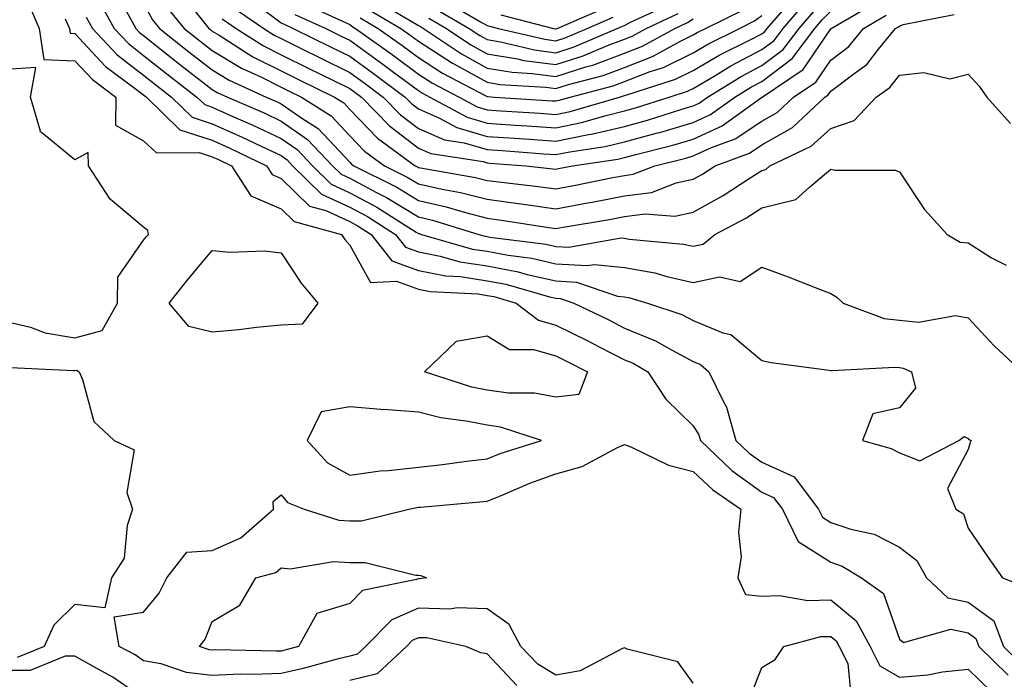
# Model space of a CAD drawing. Units: inches. Extents: x 947363 to 950003, y 7279418 to 7282058.
# Drawn here: x 949630 to 949773, y 7281387 to 7281483 of the extents above; entities that cross this region are included whole.
import ezdxf

# ---------------------------------------------------------------- set-up
doc = ezdxf.new("R2010")
doc.units = ezdxf.units.IN
doc.header["$MEASUREMENT"] = 0
doc.layers.add('Contour_94737279', color=7, linetype='Continuous', true_color=0x476ec0)

msp = doc.modelspace()

# ---------------------------------------------------------------- linework, layer by layer
at = {"layer": 'Contour_94737279'}
for points in [[(949671.56, 7281485.43, 3174), (949677.02, 7281482.95, 3174), (949678.05, 7281482.47, 3174), (949678.37, 7281482.24, 3174), (949678.91, 7281481.92, 3174), (949684.23, 7281478.1, 3174), (949688.05, 7281475.27, 3174), (949690.08, 7281473.95, 3174), (949693.96, 7281471.92, 3174), (949696.61, 7281470.48, 3174), (949698.05, 7281470.05, 3174), (949700.05, 7281469.92, 3174), (949705.7, 7281469.57, 3174), (949708.05, 7281469.4, 3174), (949710.14, 7281469.83, 3174), (949717.32, 7281471.92, 3174), (949717.89, 7281472.08, 3174), (949718.05, 7281472.13, 3174), (949718.39, 7281472.26, 3174), (949725.46, 7281474.51, 3174), (949728.05, 7281475.78, 3174), (949731.92, 7281478.05, 3174), (949736.43, 7281480.3, 3174), (949738.05, 7281481.15, 3174), (949738.49, 7281481.48, 3174), (949738.82, 7281481.92, 3174), (949743.1, 7281486.87, 3174)], [(949682.02, 7281485.89, 3177), (949686.98, 7281482.99, 3177), (949688.05, 7281482.33, 3177), (949688.33, 7281482.2, 3177), (949688.8, 7281481.92, 3177), (949694.34, 7281478.21, 3177), (949698.05, 7281476.14, 3177), (949701.67, 7281475.54, 3177), (949704.6, 7281475.37, 3177), (949708.05, 7281474.9, 3177), (949712.42, 7281476.3, 3177), (949713.42, 7281476.55, 3177), (949718.05, 7281478.31, 3177), (949720.66, 7281479.31, 3177), (949725.37, 7281481.92, 3177), (949727.2, 7281482.77, 3177), (949728.05, 7281483.29, 3177)], [(949691.99, 7281485.86, 3180), (949697.08, 7281482.89, 3180), (949698.05, 7281482.36, 3180), (949698.39, 7281482.26, 3180), (949699.72, 7281481.92, 3180), (949706.46, 7281480.33, 3180), (949708.05, 7281480.11, 3180), (949709.43, 7281480.54, 3180), (949712.61, 7281481.92, 3180), (949716.41, 7281483.56, 3180)], [(949631.41, 7281485.28, 3162), (949632.83, 7281481.92, 3162), (949633.52, 7281477.39, 3162), (949638.05, 7281477.18, 3162), (949640.59, 7281474.46, 3162), (949644.01, 7281471.92, 3162), (949643.98, 7281467.85, 3162), (949648.05, 7281465.56, 3162), (949649.92, 7281463.79, 3162), (949656.12, 7281463.85, 3162), (949658.05, 7281463.23, 3162), (949658.96, 7281462.83, 3162), (949660.83, 7281461.92, 3162), (949663.67, 7281457.54, 3162), (949668.05, 7281455.66, 3162), (949669.94, 7281453.81, 3162), (949676.83, 7281451.92, 3162), (949677.33, 7281451.2, 3162), (949678.05, 7281450.37, 3162), (949681.07, 7281444.94, 3162), (949684.84, 7281445.13, 3162), (949688.05, 7281443.96, 3162), (949689.76, 7281443.63, 3162), (949696.72, 7281443.25, 3162), (949698.05, 7281443.04, 3162), (949699, 7281442.87, 3162), (949702.27, 7281441.92, 3162), (949705.54, 7281439.41, 3162), (949708.05, 7281438.72, 3162), (949712.6, 7281436.47, 3162), (949714.47, 7281435.5, 3162), (949718.05, 7281433.68, 3162), (949719.3, 7281433.17, 3162), (949721.43, 7281431.92, 3162), (949724.07, 7281427.94, 3162), (949728.05, 7281424.06, 3162), (949728.87, 7281422.74, 3162), (949729.1, 7281421.92, 3162), (949733.68, 7281417.55, 3162), (949738.05, 7281414.39, 3162), (949739.74, 7281413.61, 3162), (949741.04, 7281411.92, 3162), (949743.32, 7281407.19, 3162), (949748.05, 7281404.2, 3162), (949749.74, 7281403.61, 3162), (949752.53, 7281401.92, 3162), (949755.74, 7281399.61, 3162), (949758.05, 7281393, 3162), (949758.64, 7281392.51, 3162), (949765.55, 7281394.42, 3162), (949768.05, 7281393.9, 3162), (949769.2, 7281393.07, 3162), (949769.63, 7281391.92, 3162), (949773.88, 7281387.75, 3162)], [(949641.73, 7281485.6, 3165), (949643.76, 7281481.92, 3165), (949645.84, 7281479.71, 3165), (949648.05, 7281477.99, 3165), (949651.44, 7281475.31, 3165), (949655.81, 7281471.92, 3165), (949656.95, 7281470.82, 3165), (949658.05, 7281470.46, 3165), (949660.71, 7281469.26, 3165), (949663.97, 7281467.84, 3165), (949668.05, 7281465.91, 3165), (949670.4, 7281464.27, 3165), (949672.64, 7281461.92, 3165), (949675.36, 7281459.23, 3165), (949678.05, 7281457.98, 3165), (949682.01, 7281455.88, 3165), (949687.71, 7281452.26, 3165), (949688.05, 7281452.06, 3165), (949688.16, 7281452.03, 3165), (949688.51, 7281451.92, 3165), (949695.92, 7281449.79, 3165), (949698.05, 7281449.47, 3165), (949701.09, 7281448.88, 3165), (949704.57, 7281448.44, 3165), (949708.05, 7281447.65, 3165), (949712.6, 7281447.37, 3165), (949713.69, 7281447.56, 3165), (949718.05, 7281447.1, 3165), (949722.44, 7281446.31, 3165), (949724.18, 7281445.79, 3165), (949728.05, 7281444.94, 3165), (949731.85, 7281445.72, 3165), (949734.89, 7281445.08, 3165), (949738.05, 7281447.14, 3165), (949741.87, 7281445.74, 3165), (949745.77, 7281444.2, 3165), (949748.05, 7281443.32, 3165), (949748.93, 7281442.8, 3165), (949749.87, 7281441.92, 3165), (949755.82, 7281439.69, 3165), (949758.05, 7281439.41, 3165), (949760.83, 7281439.14, 3165), (949766.24, 7281440.11, 3165), (949768.05, 7281439.77, 3165), (949771.84, 7281435.71, 3165), (949775.92, 7281431.92, 3165)], [(949645.51, 7281484.46, 3166), (949646.91, 7281481.92, 3166), (949647.46, 7281481.33, 3166), (949648.05, 7281480.88, 3166), (949653.05, 7281476.92, 3166), (949658.05, 7281473.03, 3166), (949658.74, 7281472.61, 3166), (949660.26, 7281471.92, 3166), (949665.69, 7281469.56, 3166), (949668.05, 7281468.43, 3166), (949671.89, 7281465.76, 3166), (949675.54, 7281461.92, 3166), (949676.8, 7281460.67, 3166), (949678.05, 7281460.09, 3166), (949681.96, 7281458.01, 3166), (949683.41, 7281457.28, 3166), (949688.05, 7281454.46, 3166), (949690.12, 7281453.99, 3166), (949696.85, 7281451.92, 3166), (949697.78, 7281451.65, 3166), (949698.05, 7281451.61, 3166), (949698.43, 7281451.54, 3166), (949706.62, 7281450.49, 3166), (949708.05, 7281450.17, 3166), (949709.92, 7281450.05, 3166), (949717.54, 7281451.41, 3166), (949718.05, 7281451.36, 3166), (949718.73, 7281451.24, 3166), (949726.64, 7281450.51, 3166), (949728.05, 7281450.2, 3166), (949729.48, 7281450.49, 3166), (949731.19, 7281451.92, 3166), (949735.68, 7281454.29, 3166), (949738.05, 7281455.8, 3166), (949742.98, 7281456.99, 3166), (949744.95, 7281458.82, 3166), (949748.05, 7281461.42, 3166), (949748.68, 7281461.29, 3166), (949757.42, 7281461.29, 3166), (949758.05, 7281461.04, 3166), (949761.7, 7281455.57, 3166), (949765.03, 7281451.92, 3166), (949766.92, 7281450.79, 3166), (949768.05, 7281450.68, 3166), (949771.46, 7281448.51, 3166), (949773.59, 7281447.46, 3166)], [(949648.05, 7281485.55, 3167), (949649.32, 7281483.19, 3167), (949650.34, 7281481.92, 3167), (949654.64, 7281478.51, 3167), (949658.05, 7281475.87, 3167), (949660.51, 7281474.38, 3167), (949665.9, 7281471.92, 3167), (949667.4, 7281471.27, 3167), (949668.05, 7281470.96, 3167), (949671.23, 7281468.74, 3167), (949673.46, 7281467.33, 3167), (949678.05, 7281462.43, 3167), (949678.3, 7281462.17, 3167), (949678.65, 7281461.92, 3167), (949684.91, 7281458.78, 3167), (949688.05, 7281456.86, 3167), (949692.08, 7281455.95, 3167), (949694.88, 7281455.09, 3167), (949698.05, 7281454.27, 3167), (949700.13, 7281454, 3167), (949707.03, 7281452.94, 3167), (949708.05, 7281452.8, 3167), (949709.12, 7281452.99, 3167), (949715.86, 7281454.11, 3167), (949718.05, 7281454.53, 3167), (949721.04, 7281454.91, 3167), (949725.37, 7281454.6, 3167), (949728.05, 7281455.15, 3167), (949732.4, 7281457.57, 3167), (949736.17, 7281460.05, 3167), (949738.05, 7281461.23, 3167), (949738.61, 7281461.36, 3167), (949739.21, 7281461.92, 3167), (949745.22, 7281464.75, 3167), (949748.05, 7281467.36, 3167), (949751.45, 7281468.52, 3167), (949754.69, 7281471.92, 3167), (949756.66, 7281473.31, 3167), (949758.05, 7281475.1, 3167), (949761.62, 7281475.49, 3167), (949765.4, 7281474.57, 3167), (949768.05, 7281475.26, 3167), (949769.66, 7281473.53, 3167), (949770.77, 7281471.92, 3167), (949774.22, 7281468.09, 3167)], [(949651.3, 7281485.17, 3168), (949653.95, 7281481.92, 3168), (949656.23, 7281480.1, 3168), (949658.05, 7281478.7, 3168), (949662.28, 7281476.15, 3168), (949665.12, 7281474.85, 3168), (949668.05, 7281473.38, 3168), (949669.03, 7281472.9, 3168), (949671.02, 7281471.92, 3168), (949675.33, 7281469.2, 3168), (949678.05, 7281466.29, 3168), (949680.19, 7281464.06, 3168), (949683.12, 7281461.92, 3168), (949686.4, 7281460.27, 3168), (949688.05, 7281459.27, 3168), (949691.48, 7281458.49, 3168), (949694.16, 7281458.03, 3168), (949698.05, 7281457.03, 3168), (949702.57, 7281456.44, 3168), (949703.7, 7281456.27, 3168), (949708.05, 7281455.67, 3168), (949712.64, 7281456.51, 3168), (949713.34, 7281456.63, 3168), (949718.05, 7281457.53, 3168), (949721.95, 7281458.02, 3168), (949725.57, 7281459.44, 3168), (949728.05, 7281459.96, 3168), (949729.31, 7281460.66, 3168), (949731.24, 7281461.92, 3168), (949736.22, 7281463.75, 3168), (949738.05, 7281464.95, 3168), (949742.48, 7281467.49, 3168), (949747.21, 7281471.92, 3168), (949747.71, 7281472.26, 3168), (949748.05, 7281472.76, 3168), (949751.6, 7281475.47, 3168), (949753.3, 7281476.67, 3168), (949755.02, 7281478.89, 3168), (949757.51, 7281481.92, 3168), (949757.85, 7281482.12, 3168), (949758.05, 7281482.26, 3168), (949758.61, 7281482.48, 3168), (949766.02, 7281483.95, 3168)], [(949655.41, 7281484.56, 3169), (949657.55, 7281481.92, 3169), (949657.84, 7281481.71, 3169), (949658.05, 7281481.53, 3169), (949659.03, 7281480.94, 3169), (949663.93, 7281477.8, 3169), (949668.05, 7281475.73, 3169), (949670.6, 7281474.47, 3169), (949675.82, 7281471.92, 3169), (949677.19, 7281471.06, 3169), (949678.05, 7281470.13, 3169), (949682.08, 7281465.95, 3169), (949687.59, 7281461.92, 3169), (949687.89, 7281461.76, 3169), (949688.05, 7281461.68, 3169), (949688.36, 7281461.61, 3169), (949696.34, 7281460.21, 3169), (949698.05, 7281459.77, 3169), (949700.51, 7281459.46, 3169), (949705.08, 7281458.95, 3169), (949708.05, 7281458.55, 3169), (949710.9, 7281459.07, 3169), (949716.33, 7281460.2, 3169), (949718.05, 7281460.52, 3169), (949719.28, 7281460.69, 3169), (949722.45, 7281461.92, 3169), (949726.95, 7281463.02, 3169), (949728.05, 7281463.36, 3169), (949730.72, 7281464.59, 3169), (949734.13, 7281465.84, 3169), (949738.05, 7281468.42, 3169), (949740.28, 7281469.69, 3169), (949742.65, 7281471.92, 3169), (949745.88, 7281474.09, 3169), (949748.05, 7281477.31, 3169), (949750.67, 7281479.3, 3169), (949752.81, 7281481.92, 3169), (949756.13, 7281483.84, 3169)], [(949659.46, 7281483.33, 3170), (949661.52, 7281481.92, 3170), (949665.5, 7281479.37, 3170), (949668.05, 7281478.09, 3170), (949672.18, 7281476.05, 3170), (949675.59, 7281474.38, 3170), (949678.05, 7281473.18, 3170), (949678.78, 7281472.65, 3170), (949679.76, 7281471.92, 3170), (949683.84, 7281467.71, 3170), (949688.05, 7281464.48, 3170), (949689.84, 7281463.71, 3170), (949697.45, 7281462.52, 3170), (949698.05, 7281462.34, 3170), (949698.45, 7281462.32, 3170), (949703.69, 7281461.92, 3170), (949707.62, 7281461.49, 3170), (949708.05, 7281461.43, 3170), (949708.46, 7281461.51, 3170), (949710.45, 7281461.92, 3170), (949717.07, 7281462.9, 3170), (949718.05, 7281463.13, 3170), (949719.71, 7281463.58, 3170), (949725.06, 7281464.91, 3170), (949728.05, 7281465.79, 3170), (949732.24, 7281467.73, 3170), (949737.98, 7281471.85, 3170), (949738.05, 7281471.9, 3170), (949738.07, 7281471.9, 3170), (949738.08, 7281471.92, 3170), (949744.05, 7281475.92, 3170), (949748.05, 7281481.86, 3170), (949748.11, 7281481.92, 3170), (949754.4, 7281485.57, 3170)], [(949661.09, 7281484.96, 3171), (949665.53, 7281481.92, 3171), (949667.06, 7281480.93, 3171), (949668.05, 7281480.45, 3171), (949670.97, 7281479, 3171), (949673.75, 7281477.62, 3171), (949678.05, 7281475.51, 3171), (949680.14, 7281474.01, 3171), (949682.94, 7281471.92, 3171), (949685.45, 7281469.32, 3171), (949688.05, 7281467.34, 3171), (949691.83, 7281465.7, 3171), (949694.72, 7281465.25, 3171), (949698.05, 7281464.27, 3171), (949700.25, 7281464.12, 3171), (949706.3, 7281463.67, 3171), (949708.05, 7281463.54, 3171), (949710.09, 7281463.96, 3171), (949715.25, 7281464.72, 3171), (949718.05, 7281465.39, 3171), (949722.83, 7281466.7, 3171), (949723.19, 7281466.78, 3171), (949728.05, 7281468.22, 3171), (949730.58, 7281469.39, 3171), (949734.09, 7281471.92, 3171), (949736.55, 7281473.42, 3171), (949738.05, 7281474.21, 3171), (949742.44, 7281477.53, 3171), (949745.76, 7281481.92, 3171), (949746.82, 7281483.15, 3171), (949748.05, 7281484.43, 3171)], [(949664.82, 7281485.15, 3172), (949668.05, 7281482.74, 3172), (949668.6, 7281482.47, 3172), (949669.82, 7281481.92, 3172), (949675.33, 7281479.2, 3172), (949678.05, 7281477.86, 3172), (949681.5, 7281475.37, 3172), (949686.12, 7281471.92, 3172), (949687.07, 7281470.94, 3172), (949688.05, 7281470.19, 3172), (949691.11, 7281468.86, 3172), (949693.63, 7281467.5, 3172), (949698.05, 7281466.2, 3172), (949702.05, 7281465.92, 3172), (949704.2, 7281465.77, 3172), (949708.05, 7281465.49, 3172), (949712.54, 7281466.41, 3172), (949713.42, 7281466.55, 3172), (949718.05, 7281467.64, 3172), (949721.41, 7281468.56, 3172), (949726.25, 7281470.12, 3172), (949728.05, 7281470.66, 3172), (949728.92, 7281471.05, 3172), (949730.12, 7281471.92, 3172), (949735.03, 7281474.94, 3172), (949738.05, 7281476.53, 3172), (949741.13, 7281478.84, 3172), (949743.45, 7281481.92, 3172), (949745.58, 7281484.39, 3172)], [(949670.08, 7281483.95, 3173), (949674.55, 7281481.92, 3173), (949676.89, 7281480.76, 3173), (949678.05, 7281480.19, 3173), (949682.85, 7281476.72, 3173), (949684.4, 7281475.57, 3173), (949688.05, 7281472.87, 3173), (949688.63, 7281472.5, 3173), (949689.72, 7281471.92, 3173), (949695.12, 7281468.99, 3173), (949698.05, 7281468.13, 3173), (949702.12, 7281467.85, 3173), (949703.87, 7281467.74, 3173), (949708.05, 7281467.45, 3173), (949711.76, 7281468.21, 3173), (949715.39, 7281469.26, 3173), (949718.05, 7281469.9, 3173), (949719.64, 7281470.33, 3173), (949724.56, 7281471.92, 3173), (949727.21, 7281472.76, 3173), (949728.05, 7281473.17, 3173), (949731.11, 7281474.98, 3173), (949733.51, 7281476.46, 3173), (949738.05, 7281478.83, 3173), (949739.81, 7281480.16, 3173), (949741.14, 7281481.92, 3173), (949744.34, 7281485.63, 3173)], [(949680.8, 7281484.67, 3176), (949685.5, 7281481.92, 3176), (949686.99, 7281480.86, 3176), (949688.05, 7281480.06, 3176), (949693, 7281476.87, 3176), (949693.21, 7281476.76, 3176), (949698.05, 7281474.07, 3176), (949699.9, 7281473.77, 3176), (949706.61, 7281473.36, 3176), (949708.05, 7281473.16, 3176), (949709.87, 7281473.74, 3176), (949714.92, 7281475.05, 3176), (949718.05, 7281476.25, 3176), (949722.13, 7281477.84, 3176), (949726.2, 7281480.07, 3176), (949728.05, 7281480.98, 3176), (949728.64, 7281481.33, 3176), (949729.83, 7281481.92, 3176), (949735.34, 7281484.63, 3176)], [(949690.76, 7281484.63, 3179), (949695.43, 7281481.92, 3179), (949697, 7281480.87, 3179), (949698.05, 7281480.28, 3179), (949700.01, 7281479.96, 3179), (949704.92, 7281478.8, 3179), (949708.05, 7281478.38, 3179), (949710.74, 7281479.23, 3179), (949716.99, 7281481.92, 3179), (949717.73, 7281482.24, 3179), (949718.05, 7281482.35, 3179), (949718.94, 7281482.81, 3179), (949724.55, 7281485.42, 3179)], [(949700.02, 7281483.89, 3181), (949707.72, 7281481.92, 3181), (949707.98, 7281481.85, 3181), (949708.05, 7281481.85, 3181), (949708.11, 7281481.86, 3181), (949708.24, 7281481.92, 3181), (949715.09, 7281484.88, 3181)], [(949636.65, 7281483.32, 3163), (949637.24, 7281481.92, 3163), (949637.35, 7281481.22, 3163), (949638.05, 7281481.19, 3163), (949642.51, 7281476.38, 3163), (949646.65, 7281473.32, 3163), (949648.05, 7281472.23, 3163), (949648.23, 7281472.1, 3163), (949648.45, 7281471.92, 3163), (949653.3, 7281467.17, 3163), (949658.05, 7281465.64, 3163), (949660.62, 7281464.49, 3163), (949665.93, 7281461.92, 3163), (949666.76, 7281460.63, 3163), (949668.05, 7281460.08, 3163), (949672.18, 7281456.05, 3163), (949674.57, 7281455.4, 3163), (949678.05, 7281453.78, 3163), (949679.26, 7281453.13, 3163), (949681.17, 7281451.92, 3163), (949684.2, 7281448.07, 3163), (949688.05, 7281446.67, 3163), (949692.02, 7281445.89, 3163), (949694.19, 7281445.78, 3163), (949698.05, 7281445.18, 3163), (949700.79, 7281444.66, 3163), (949707.14, 7281442.83, 3163), (949708.05, 7281442.62, 3163), (949708.71, 7281442.58, 3163), (949710.68, 7281441.92, 3163), (949715.65, 7281439.52, 3163), (949718.05, 7281438.29, 3163), (949722.57, 7281436.44, 3163), (949724.88, 7281435.09, 3163), (949728.05, 7281433.42, 3163), (949729.11, 7281432.98, 3163), (949730.31, 7281431.92, 3163), (949732.43, 7281427.54, 3163), (949732.9, 7281426.77, 3163), (949734.27, 7281421.92, 3163), (949736.2, 7281420.07, 3163), (949738.05, 7281418.74, 3163), (949742.73, 7281416.6, 3163), (949746.3, 7281411.92, 3163), (949746.87, 7281410.74, 3163), (949748.05, 7281409.99, 3163), (949750.99, 7281408.98, 3163), (949754.39, 7281408.26, 3163), (949758.05, 7281406.38, 3163), (949760.59, 7281404.46, 3163), (949761.99, 7281401.92, 3163), (949765.11, 7281398.98, 3163), (949768.05, 7281398.38, 3163), (949771.8, 7281395.67, 3163), (949773.21, 7281391.92, 3163), (949775.65, 7281389.52, 3163)], [(949639.71, 7281483.58, 3164), (949640.62, 7281481.92, 3164), (949644.22, 7281478.09, 3164), (949648.05, 7281475.11, 3164), (949649.84, 7281473.71, 3164), (949652.13, 7281471.92, 3164), (949655.12, 7281468.99, 3164), (949658.05, 7281468.04, 3164), (949662.28, 7281466.15, 3164), (949665.27, 7281464.7, 3164), (949668.05, 7281463.39, 3164), (949668.92, 7281462.79, 3164), (949669.74, 7281461.92, 3164), (949673.93, 7281457.8, 3164), (949678.05, 7281455.88, 3164), (949680.64, 7281454.51, 3164), (949684.71, 7281451.92, 3164), (949686.18, 7281450.05, 3164), (949688.05, 7281449.37, 3164), (949691.21, 7281448.76, 3164), (949694.07, 7281447.94, 3164), (949698.05, 7281447.33, 3164), (949702.58, 7281446.45, 3164), (949703.89, 7281446.08, 3164), (949708.05, 7281445.14, 3164), (949711.08, 7281444.95, 3164), (949717.03, 7281442.94, 3164), (949718.05, 7281442.83, 3164), (949718.82, 7281442.69, 3164), (949721.38, 7281441.92, 3164), (949726.39, 7281440.26, 3164), (949728.05, 7281439.38, 3164), (949732.36, 7281437.61, 3164), (949733.5, 7281437.37, 3164), (949738.05, 7281433.54, 3164), (949739.39, 7281433.26, 3164), (949747.83, 7281432.14, 3164), (949748.05, 7281432.11, 3164), (949748.21, 7281432.08, 3164), (949757.37, 7281432.6, 3164), (949758.05, 7281432.52, 3164), (949758.59, 7281432.46, 3164), (949759.82, 7281431.92, 3164), (949760.42, 7281429.55, 3164), (949758.05, 7281426.68, 3164), (949754.18, 7281425.79, 3164), (949752.66, 7281421.92, 3164), (949756.87, 7281420.74, 3164), (949758.05, 7281420.12, 3164), (949761.03, 7281418.94, 3164), (949766.72, 7281421.92, 3164), (949767.49, 7281422.48, 3164), (949768.05, 7281422.2, 3164), (949768.18, 7281422.05, 3164), (949768.51, 7281421.92, 3164), (949768.33, 7281421.64, 3164), (949768.05, 7281420.6, 3164), (949765.07, 7281414.9, 3164), (949766.25, 7281411.92, 3164), (949767.37, 7281411.24, 3164), (949768.05, 7281409.16, 3164), (949770.99, 7281404.86, 3164), (949773.04, 7281401.92, 3164), (949776.63, 7281400.5, 3164)], [(949679.59, 7281483.46, 3175), (949682.21, 7281481.92, 3175), (949685.61, 7281479.48, 3175), (949688.05, 7281477.66, 3175), (949691.55, 7281475.42, 3175), (949697.88, 7281472.09, 3175), (949698.05, 7281471.99, 3175), (949698.11, 7281471.98, 3175), (949699.13, 7281471.92, 3175), (949707.52, 7281471.39, 3175), (949708.05, 7281471.36, 3175), (949708.52, 7281471.45, 3175), (949710.12, 7281471.92, 3175), (949716.41, 7281473.56, 3175), (949718.05, 7281474.19, 3175), (949721.76, 7281475.63, 3175), (949723.72, 7281476.25, 3175), (949728.05, 7281478.38, 3175), (949730.28, 7281479.69, 3175), (949734.77, 7281481.92, 3175), (949736.97, 7281483, 3175), (949738.05, 7281483.8, 3175)], [(949689.54, 7281483.41, 3178), (949692.12, 7281481.92, 3178), (949695.67, 7281479.54, 3178), (949698.05, 7281478.21, 3178), (949702.48, 7281477.49, 3178), (949703.4, 7281477.27, 3178), (949708.05, 7281476.64, 3178), (949712.05, 7281477.92, 3178), (949715.55, 7281479.42, 3178), (949718.05, 7281480.37, 3178), (949719.17, 7281480.8, 3178), (949721.2, 7281481.92, 3178), (949725.87, 7281484.1, 3178)], [(949628.05, 7281439.26, 3162), (949631.57, 7281438.4, 3162), (949633.73, 7281437.6, 3162), (949638.05, 7281436.84, 3162), (949642.04, 7281437.93, 3162), (949644.26, 7281441.92, 3162), (949644.29, 7281445.68, 3162), (949648.05, 7281451.07, 3162), (949648.42, 7281451.55, 3162), (949648.74, 7281451.92, 3162), (949648.64, 7281452.51, 3162), (949648.05, 7281452.98, 3162), (949643.18, 7281457.05, 3162), (949640.02, 7281461.92, 3162), (949639.96, 7281463.83, 3162), (949638.05, 7281462.79, 3162), (949633.19, 7281466.78, 3162), (949633.01, 7281466.88, 3162), (949633.03, 7281466.94, 3162), (949631.6, 7281471.92, 3162), (949632.34, 7281476.21, 3162), (949628.05, 7281475.94, 3162)], [(949628.67, 7281432.55, 3161), (949637.85, 7281432.12, 3161), (949638.05, 7281432.09, 3161), (949638.27, 7281432.14, 3161), (949638.65, 7281431.92, 3161), (949639.17, 7281430.8, 3161), (949640.82, 7281424.69, 3161), (949643.76, 7281421.92, 3161), (949646.68, 7281420.55, 3161), (949645.63, 7281414.34, 3161), (949646.42, 7281411.92, 3161), (949645.65, 7281409.52, 3161), (949645.21, 7281404.76, 3161), (949643.37, 7281401.92, 3161), (949642.42, 7281397.55, 3161), (949638.05, 7281398.02, 3161), (949634.97, 7281395, 3161), (949633.56, 7281391.92, 3161), (949629.64, 7281390.33, 3161)], [(949728.05, 7281386.56, 3161), (949725.81, 7281389.68, 3161), (949718.45, 7281391.52, 3161), (949718.05, 7281391.71, 3161), (949717.75, 7281391.62, 3161), (949711.6, 7281388.37, 3161), (949708.05, 7281387.75, 3161), (949705.45, 7281389.32, 3161), (949702.96, 7281391.92, 3161), (949701.26, 7281395.13, 3161), (949698.05, 7281397.38, 3161), (949693.67, 7281397.54, 3161), (949692.6, 7281397.37, 3161), (949688.05, 7281397.48, 3161), (949684.17, 7281395.8, 3161), (949680.34, 7281391.92, 3161), (949679.17, 7281390.8, 3161), (949678.05, 7281390.53, 3161), (949676.21, 7281390.08, 3161), (949671.27, 7281388.7, 3161), (949668.05, 7281387.99, 3161), (949663.97, 7281387.84, 3161), (949662.08, 7281387.89, 3161), (949658.05, 7281387.71, 3161), (949654.28, 7281388.15, 3161), (949650.59, 7281389.38, 3161), (949648.05, 7281389.82, 3161), (949646.82, 7281390.69, 3161), (949644.47, 7281391.92, 3161), (949643.75, 7281396.22, 3161), (949648.05, 7281396.9, 3161), (949650.3, 7281399.67, 3161), (949651.43, 7281401.92, 3161), (949654.33, 7281405.64, 3161), (949658.05, 7281405.9, 3161), (949662.22, 7281407.75, 3161), (949666.94, 7281411.92, 3161), (949666.92, 7281413.05, 3161), (949668.05, 7281413.99, 3161), (949669.01, 7281412.88, 3161), (949671.41, 7281411.92, 3161), (949676.44, 7281410.31, 3161), (949678.05, 7281410.21, 3161), (949679.76, 7281410.21, 3161), (949686.64, 7281411.92, 3161), (949687.81, 7281412.16, 3161), (949688.05, 7281412.19, 3161), (949688.35, 7281412.22, 3161), (949697.01, 7281412.96, 3161), (949698.05, 7281413.08, 3161), (949699.98, 7281413.85, 3161), (949704.26, 7281415.71, 3161), (949708.05, 7281417.05, 3161), (949711.86, 7281418.11, 3161), (949717.03, 7281420.9, 3161), (949718.05, 7281421.33, 3161), (949718.98, 7281420.99, 3161), (949724.45, 7281418.32, 3161), (949728.05, 7281417.42, 3161), (949730.88, 7281414.75, 3161), (949734.97, 7281411.92, 3161), (949734.65, 7281408.52, 3161), (949735, 7281404.97, 3161), (949734.56, 7281401.92, 3161), (949735.64, 7281399.51, 3161), (949738.05, 7281399.24, 3161), (949740.61, 7281399.36, 3161), (949744.72, 7281398.59, 3161), (949748.05, 7281398.7, 3161), (949751.77, 7281395.64, 3161), (949753.81, 7281391.92, 3161), (949755.22, 7281389.09, 3161), (949758.05, 7281387.45, 3161), (949762.19, 7281387.78, 3161), (949764.35, 7281388.22, 3161), (949768.05, 7281388.59, 3161), (949771.45, 7281385.32, 3161)], [(949702.38, 7281386.25, 3162), (949698.05, 7281390.85, 3162), (949697.12, 7281390.99, 3162), (949694.97, 7281391.92, 3162), (949689.29, 7281393.16, 3162), (949688.05, 7281393.19, 3162), (949687.16, 7281392.81, 3162), (949686.29, 7281391.92, 3162), (949682.06, 7281387.91, 3162), (949678.05, 7281386.95, 3162)], [(949736.07, 7281383.9, 3160), (949738.05, 7281388.87, 3160), (949739.96, 7281390.01, 3160), (949741.23, 7281391.92, 3160), (949746.62, 7281393.35, 3160), (949748.05, 7281393.39, 3160), (949748.86, 7281392.73, 3160), (949749.3, 7281391.92, 3160), (949750.55, 7281389.42, 3160), (949750.99, 7281384.86, 3160)], [(949648.05, 7281384.33, 3162), (949643.59, 7281387.46, 3162), (949641.33, 7281388.64, 3162), (949638.05, 7281390.5, 3162), (949636.62, 7281390.49, 3162), (949631.55, 7281388.42, 3162), (949628.05, 7281388.4, 3162)]]:
    msp.add_polyline3d(points, dxfattribs=at)
for points in [[(949668.05, 7281438.7, 3161), (949664.48, 7281438.35, 3161), (949661.93, 7281438.04, 3161), (949658.05, 7281437.68, 3161), (949654.65, 7281438.52, 3161), (949651.79, 7281441.92, 3161), (949654.55, 7281445.42, 3161), (949658.05, 7281449.56, 3161), (949660.64, 7281449.33, 3161), (949665.66, 7281449.53, 3161), (949668.05, 7281449.24, 3161), (949670.96, 7281444.83, 3161), (949673.42, 7281441.92, 3161), (949671.12, 7281438.85, 3161)], [(949708.05, 7281428.21, 3161), (949704.93, 7281428.8, 3161), (949701.17, 7281428.8, 3161), (949698.05, 7281429.23, 3161), (949695.82, 7281429.69, 3161), (949688.92, 7281431.92, 3161), (949693.58, 7281436.39, 3161), (949698.05, 7281437.17, 3161), (949701.28, 7281435.15, 3161), (949704.82, 7281435.15, 3161), (949708.05, 7281434.25, 3161), (949709.61, 7281433.48, 3161), (949712.64, 7281431.92, 3161), (949711.38, 7281428.59, 3161)], [(949698.05, 7281419.26, 3162), (949699.94, 7281420.03, 3162), (949705.98, 7281421.92, 3162), (949699.98, 7281423.85, 3162), (949698.05, 7281424.12, 3162), (949695.29, 7281424.68, 3162), (949691.33, 7281425.2, 3162), (949688.05, 7281426.02, 3162), (949683.59, 7281426.38, 3162), (949682.56, 7281426.43, 3162), (949678.05, 7281426.82, 3162), (949673.89, 7281426.08, 3162), (949671.87, 7281421.92, 3162), (949674.8, 7281418.67, 3162), (949678.05, 7281416.86, 3162), (949682.49, 7281417.48, 3162), (949683.67, 7281417.54, 3162), (949688.05, 7281418.05, 3162), (949691.54, 7281418.43, 3162), (949695.05, 7281418.92, 3162)], [(949668.05, 7281391.25, 3160), (949667.35, 7281391.22, 3160), (949658.55, 7281391.42, 3160), (949658.05, 7281391.4, 3160), (949657.58, 7281391.45, 3160), (949656.19, 7281391.92, 3160), (949657, 7281392.97, 3160), (949658.05, 7281395.55, 3160), (949662.05, 7281397.92, 3160), (949664.37, 7281401.92, 3160), (949667.27, 7281402.7, 3160), (949668.05, 7281403.36, 3160), (949669.36, 7281403.23, 3160), (949675.68, 7281404.29, 3160), (949678.05, 7281404.15, 3160), (949680.28, 7281404.15, 3160), (949687.68, 7281402.29, 3160), (949688.05, 7281402.29, 3160), (949688.39, 7281402.26, 3160), (949689.21, 7281401.92, 3160), (949688.21, 7281401.76, 3160), (949688.05, 7281401.76, 3160), (949687.78, 7281401.65, 3160), (949679.9, 7281400.07, 3160), (949678.05, 7281398.17, 3160), (949673.26, 7281396.71, 3160), (949670.59, 7281391.92, 3160), (949668.61, 7281391.36, 3160)]]:
    msp.add_polyline3d(points, close=True, dxfattribs=at)

doc.saveas('drawing.dxf')
